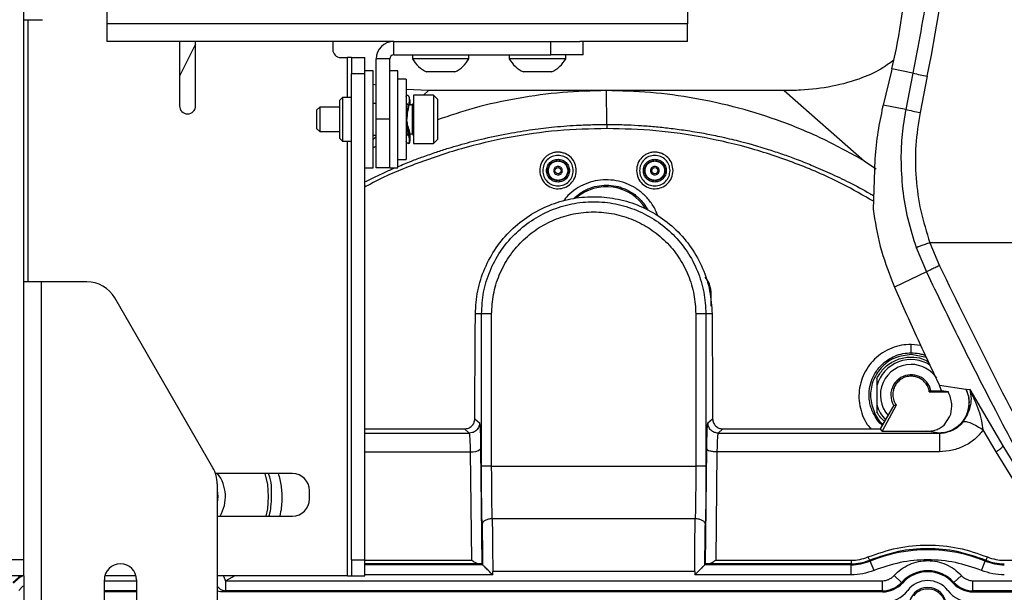
# Paper-space layout 'Sheet2' of a CAD drawing. Units: inches. Extents: x 6 to 198, y 3 to 130.
# Drawn here: x 49 to 57, y 76 to 80 of the extents above; entities that cross this region are included whole.
import ezdxf

# ---------------------------------------------------------------- set-up
doc = ezdxf.new("R2010")
doc.units = ezdxf.units.IN
doc.header["$MEASUREMENT"] = 0

psp = doc.layouts.new('Sheet2')

# ---------------------------------------------------------------- linework, layer by layer
at = {"color": 7, "linetype": 'Continuous', "lineweight": 25, "ltscale": 12}
for p, q in [((48.9803, 76.2673), (48.9803, 100.5638)), ((49.6257, 82.6519), (49.6257, 80.4236)), ((54.1257, 82.6519), (54.1257, 80.4236)), ((48.9803, 80.4563), (49.1258, 80.4563)), ((49.6257, 80.4236), (49.6257, 80.2878)), ((54.1257, 80.4236), (49.6257, 80.4236)), ((54.1257, 80.2878), (54.1257, 80.4236)), ((51.849, 80.2878), (49.6257, 80.2878)), ((50.1882, 80.2878), (50.1882, 79.7878)), ((50.3132, 80.2662), (50.1882, 80.0184)), ((50.3132, 79.7878), (50.3132, 80.2878)), ((51.3757, 80.2878), (51.3757, 80.2253)), ((51.849, 80.1832), (51.849, 80.2878)), ((51.849, 80.2878), (53.0678, 80.2878)), ((53.0678, 80.1832), (53.0678, 80.2878)), ((53.0678, 80.2878), (53.2902, 80.2878)), ((54.1257, 80.2878), (53.2902, 80.2878)), ((53.3178, 80.1832), (53.3178, 80.2878)), ((55.7102, 80.0744), (55.7464, 80.2315)), ((51.4382, 80.1628), (51.4898, 80.1628)), ((51.5211, 80.1628), (51.4898, 80.1628)), ((51.5211, 80.1628), (51.6257, 80.1628)), ((51.5211, 80.1628), (51.5211, 80.0378)), ((51.6257, 80.0378), (51.6257, 80.1628)), ((51.8178, 80.1519), (51.7132, 80.1519)), ((51.7132, 79.6832), (51.7132, 80.1519)), ((51.8178, 79.6832), (51.8178, 80.1519)), ((51.849, 80.1832), (53.0678, 80.1832)), ((51.9947, 80.1832), (51.9947, 80.1522)), ((52.4317, 80.1522), (51.9947, 80.1522)), ((52.4317, 80.1522), (52.4317, 80.1832)), ((52.7447, 80.1832), (52.7447, 80.1522)), ((53.1817, 80.1522), (52.7447, 80.1522)), ((53.3178, 80.1832), (53.0678, 80.1832)), ((53.1817, 80.1522), (53.1817, 80.1832)), ((55.7102, 80.0744), (55.7065, 80.0592)), ((55.874, 80.0418), (55.7102, 80.0744)), ((51.5211, 76.2673), (51.5211, 80.0378)), ((51.5211, 80.0378), (51.6257, 80.0378)), ((51.6882, 80.0582), (51.6257, 80.0582)), ((51.6257, 79.9434), (51.6257, 80.0378)), ((51.6882, 79.3082), (51.6882, 80.0582)), ((51.8803, 80.0582), (51.8178, 80.0582)), ((51.8803, 79.3082), (51.8803, 80.0582)), ((51.9453, 79.9957), (51.8803, 79.9957)), ((51.9453, 79.9957), (51.9453, 79.6698)), ((52.3224, 80.0512), (52.1039, 80.0512)), ((53.0724, 80.0512), (52.8539, 80.0512)), ((55.7065, 80.0592), (55.6427, 79.7937)), ((55.874, 80.0418), (55.8179, 79.7601)), ((55.9846, 80.0174), (55.9286, 79.7364)), ((51.6257, 79.4229), (51.6257, 79.9434)), ((51.7132, 79.947), (51.6882, 79.9542)), ((51.4513, 79.8532), (51.4311, 79.8329)), ((51.5211, 79.8532), (51.4513, 79.8532)), ((51.4513, 79.8532), (51.4513, 79.5253)), ((52.1195, 79.9059), (51.9453, 79.9137)), ((51.9454, 79.8465), (51.9455, 79.7949)), ((52.1577, 79.8707), (52.0007, 79.8707)), ((52.0007, 79.8707), (52.0007, 79.4957)), ((53.4975, 79.9059), (52.1195, 79.9059)), ((52.1887, 79.8397), (52.1577, 79.8707)), ((52.1577, 79.8707), (52.1577, 79.4957)), ((53.5012, 79.6435), (53.4975, 79.9059)), ((54.8755, 79.9059), (53.4975, 79.9059)), ((54.8755, 79.9059), (55.4988, 79.3594)), ((51.2755, 79.7782), (51.2507, 79.7534)), ((51.4311, 79.7782), (51.2755, 79.7782)), ((51.2755, 79.7782), (51.2755, 79.5882)), ((51.4311, 79.5441), (51.4311, 79.8329)), ((51.7132, 79.8072), (51.6882, 79.8072)), ((51.9627, 79.7967), (51.9453, 79.7967)), ((51.956, 79.8042), (51.9463, 79.7981)), ((51.959, 79.8031), (51.9604, 79.7967)), ((51.9751, 79.7895), (51.9751, 79.8375)), ((51.9917, 79.7967), (51.9751, 79.7967)), ((52.1887, 79.8397), (52.1887, 79.5267)), ((55.6427, 79.7937), (55.6387, 79.777)), ((55.8179, 79.7601), (55.6427, 79.7937)), ((51.2507, 79.7534), (51.2507, 79.613)), ((51.2507, 79.613), (51.2755, 79.5882)), ((51.8178, 79.6832), (51.7132, 79.6832)), ((51.7132, 79.3082), (51.7132, 79.6832)), ((51.8178, 79.3082), (51.8178, 79.6832)), ((51.9453, 79.6698), (51.9453, 79.3707)), ((51.2755, 79.5882), (51.4311, 79.5882)), ((51.4311, 79.5334), (51.4311, 79.5441)), ((51.6882, 79.5592), (51.7132, 79.5592)), ((51.9453, 79.5697), (51.9602, 79.5697)), ((51.9454, 79.5697), (51.9454, 79.5288)), ((51.9724, 79.5697), (51.9917, 79.5697)), ((51.9751, 79.5198), (51.975, 79.5714)), ((51.4311, 79.5334), (51.4513, 79.5132)), ((51.4513, 79.5253), (51.4513, 79.5132)), ((51.4513, 79.5132), (51.5211, 79.5132)), ((51.7132, 79.4746), (51.6882, 79.4613)), ((52.0007, 79.4957), (52.1577, 79.4957)), ((52.1577, 79.4957), (52.1887, 79.5267)), ((51.6257, 76.2673), (51.6257, 79.4229)), ((51.6257, 79.3082), (51.6882, 79.3082)), ((51.8178, 79.3082), (51.7132, 79.3082)), ((51.8178, 79.3082), (51.8803, 79.3082)), ((51.8803, 79.3707), (51.9453, 79.3707)), ((55.4988, 79.3594), (55.589, 79.2989)), ((55.5794, 79.3775), (55.5755, 79.2927)), ((55.5755, 79.2927), (55.5652, 78.9875)), ((57.0878, 78.7253), (56.005, 78.7259)), ((56.005, 78.7259), (56.0792, 78.5478)), ((55.8992, 78.6883), (55.9777, 78.5001)), ((55.9777, 78.5001), (55.7304, 78.3818)), ((49.1161, 78.4227), (48.9803, 78.4227)), ((49.1161, 78.4227), (49.1161, 73.4227)), ((49.4699, 78.4227), (49.1161, 78.4227)), ((55.714, 78.4204), (55.7304, 78.3818)), ((50.4468, 76.9807), (49.6864, 78.2977)), ((52.5292, 78.1737), (52.4817, 78.1737)), ((52.5292, 76.9926), (52.5292, 78.1737)), ((52.6078, 76.9926), (52.6078, 78.1737)), ((54.1903, 78.1737), (54.1903, 76.9926)), ((54.269, 78.1737), (54.269, 76.9926)), ((54.3164, 78.1737), (54.269, 78.1737)), ((55.8597, 77.8719), (55.8597, 77.9369)), ((55.9784, 77.8344), (55.8597, 77.858)), ((55.594, 77.6725), (55.594, 77.6167)), ((55.594, 77.6167), (55.594, 77.4707)), ((56.0079, 77.5776), (56.0006, 77.5687)), ((56.0006, 77.5687), (56.1488, 77.5687)), ((56.0079, 77.5776), (56.0941, 77.5776)), ((56.0786, 77.6207), (56.2843, 77.5912)), ((56.0941, 77.5776), (56.0786, 77.6207)), ((56.1488, 77.5687), (56.0941, 77.5776)), ((56.2843, 77.5912), (56.2858, 77.591)), ((56.2858, 77.591), (56.3145, 77.5868)), ((56.3145, 77.5868), (56.5696, 77.1497)), ((55.594, 77.4707), (55.594, 77.415)), ((55.6223, 77.2816), (55.7291, 77.465)), ((55.7442, 77.4654), (55.6353, 77.2631)), ((55.7291, 77.465), (55.7442, 77.4654)), ((52.4772, 77.36), (52.5133, 77.3276)), ((54.2849, 77.3276), (54.3209, 77.36)), ((56.1145, 77.3114), (56.1567, 77.3742)), ((56.1567, 77.3742), (56.1674, 77.3967)), ((51.6257, 77.282), (52.3982, 77.2817)), ((51.6257, 77.2489), (52.4346, 77.2489)), ((52.4346, 77.2489), (52.3982, 77.2816)), ((54.3999, 77.2816), (54.3636, 77.2489)), ((54.3636, 77.2489), (56.0772, 77.2489)), ((54.3999, 77.2816), (55.6223, 77.2816)), ((55.6353, 77.2631), (55.6223, 77.2816)), ((55.6353, 77.2631), (55.9805, 77.2631)), ((56.0772, 77.2489), (55.9805, 77.2631)), ((56.0789, 77.2487), (56.0772, 77.2489)), ((56.5184, 77.1049), (56.419, 77.2735)), ((52.5216, 77.1857), (52.5226, 77.128)), ((54.2756, 77.128), (54.2766, 77.1862)), ((52.4529, 76.2626), (52.4439, 77.105)), ((52.5226, 77.128), (52.5321, 76.2329)), ((54.266, 76.2329), (54.2756, 77.128)), ((54.3543, 77.105), (54.3453, 76.2626)), ((56.0787, 77.105), (54.3543, 77.105)), ((57.0339, 76.2626), (56.5184, 77.1049)), ((56.5696, 77.1497), (57.0946, 76.2926)), ((52.6078, 76.9926), (54.1903, 76.9926)), ((51.0632, 76.9358), (50.4671, 76.9358)), ((50.4803, 76.8557), (50.4803, 74.9897)), ((51.1957, 76.7383), (51.1957, 76.8033)), ((50.4803, 76.6058), (51.0632, 76.6058)), ((54.1859, 76.5842), (52.6122, 76.5842)), ((48.9803, 76.2673), (48.8757, 76.2673)), ((48.9803, 76.1423), (48.9803, 76.2673)), ((51.5211, 76.2673), (51.6257, 76.2673)), ((51.5211, 76.2673), (51.5211, 76.1423)), ((51.6257, 76.1423), (51.6257, 76.2673)), ((54.3453, 76.2626), (55.3949, 76.2626)), ((55.5396, 76.2633), (55.5423, 76.2567)), ((55.5719, 76.1838), (55.5423, 76.2567)), ((56.405, 76.1838), (56.4346, 76.2567)), ((56.4346, 76.2567), (56.4373, 76.2633)), ((56.582, 76.2626), (57.0339, 76.2626)), ((52.5371, 76.2279), (51.6257, 76.2279)), ((52.5371, 76.2279), (52.5321, 76.2329)), ((54.266, 76.2329), (54.2611, 76.2279)), ((55.3949, 76.2279), (54.2611, 76.2279)), ((55.3949, 76.2347), (54.2859, 76.2347)), ((55.3949, 76.2279), (55.3949, 76.2347)), ((55.3949, 76.1492), (55.3949, 76.2279)), ((48.9803, 76.1423), (48.8757, 76.1423)), ((48.9803, 76.1423), (48.9803, 75.7022)), ((49.6053, 75.7665), (49.6053, 76.1102)), ((49.8511, 76.1423), (49.6094, 76.1423)), ((49.8553, 76.1102), (49.8553, 75.7665)), ((51.4898, 76.1423), (50.4803, 76.1423)), ((50.5461, 76.1044), (55.6381, 76.1044)), ((51.4898, 76.1423), (51.5211, 76.1423)), ((51.5211, 76.1423), (51.6257, 76.1423)), ((52.6158, 76.1492), (52.6158, 76.1758)), ((54.1823, 76.1758), (52.6158, 76.1758)), ((54.1823, 76.1758), (54.1823, 76.1492)), ((55.3949, 76.1492), (54.1823, 76.1492)), ((55.6381, 76.0257), (55.6381, 76.1044)), ((55.786, 76.0914), (55.7277, 76.1442)), ((56.1909, 76.0914), (56.2492, 76.1442)), ((56.3388, 76.0257), (56.3388, 76.1044)), ((56.3388, 76.1044), (57.3188, 76.1044)), ((50.5461, 76.0257), (50.507, 76.0178)), ((55.6381, 76.0257), (50.5461, 76.0257)), ((55.6381, 76.0178), (55.6381, 76.0257)), ((55.786, 76.0914), (55.7919, 76.0861)), ((56.185, 76.0861), (56.1909, 76.0914)), ((56.3388, 76.0257), (56.3388, 76.0178)), ((62.6625, 76.0257), (56.3388, 76.0257)), ((49.8553, 76.0178), (49.6053, 76.0178)), ((50.507, 76.0178), (50.4803, 76.0224)), ((55.6381, 76.0178), (50.507, 76.0178)), ((56.3388, 76.0178), (62.6625, 76.0178))]:
    psp.add_line(p, q, dxfattribs=at)
at = {"color": 8, "linetype": 'Continuous', "lineweight": 25, "ltscale": 12}
for p, q in [((49.0115, 80.4563), (49.0115, 78.4227)), ((51.4898, 79.8532), (51.4898, 80.1628)), ((52.0793, 79.8707), (52.1195, 79.9059)), ((51.9917, 79.7967), (51.9917, 79.5697)), ((51.6882, 79.5277), (51.7132, 79.5496)), ((51.4898, 76.1423), (51.4898, 79.5132)), ((54.3002, 78.3256), (54.3107, 78.3253)), ((54.3101, 78.2333), (54.3107, 78.3253)), ((55.9338, 77.9296), (55.8597, 77.9369)), ((51.6257, 77.105), (52.4439, 77.105)), ((51.6257, 76.2626), (52.4529, 76.2626)), ((52.5122, 76.2347), (51.6257, 76.2347)), ((49.6053, 76.1044), (49.8553, 76.1044)), ((50.6163, 76.1423), (50.5461, 76.1044)), ((52.6158, 76.1492), (51.6257, 76.1492)), ((49.8553, 76.0257), (49.6053, 76.0257))]:
    psp.add_line(p, q, dxfattribs=at)
at = {"color": 7, "linetype": 'Continuous', "lineweight": 25, "ltscale": 12, "flags": 128}
for points in [[(53.5012, 79.6435), (53.5011, 79.6402), (53.5011, 79.6366), (53.5011, 79.6329), (53.5011, 79.629), (53.5011, 79.625), (53.5011, 79.6207), (53.5011, 79.6164), (53.5011, 79.612)], [(50.8786, 76.7563), (50.8716, 76.8502), (50.8525, 76.9358)], [(50.4803, 76.803), (50.4849, 76.7585), (50.4803, 76.7097)], [(50.8603, 76.6058), (50.8716, 76.6624), (50.8786, 76.7563)], [(48.9742, 76.1423), (48.9433, 76.123), (48.9022, 76.0861)], [(48.9433, 76.0291), (48.9745, 76.0611), (48.9803, 76.0655)]]:
    psp.add_lwpolyline(points, dxfattribs=at)
at = {"color": 8, "linetype": 'Continuous', "lineweight": 25, "ltscale": 12, "flags": 128}
psp.add_lwpolyline([(48.9581, 76.1423), (48.9386, 76.1294), (48.8963, 76.0914)], dxfattribs=at)
at = {"color": 7, "linetype": 'Continuous', "lineweight": 25, "ltscale": 144}
for centre in [(53.1223, 79.2851), (53.8727, 79.2851)]:
    psp.add_circle(centre, 0.0236, dxfattribs=at)
for centre, radius, start, end in [((42.9603, 82.6619), 13.29, 348.52281, 11.47719), ((51.4382, 80.2253), 0.0625, 180, 270), ((51.849, 80.1519), 0.1359, 90, 180), ((51.849, 80.1519), 0.0312, 90, 180), ((52.2132, 80.2789), 0.2526, 210.11978, 244.37437), ((52.2132, 80.2789), 0.2526, 295.62563, 329.88022), ((52.9632, 80.2789), 0.2526, 210.11978, 244.37437), ((52.9632, 80.2789), 0.2526, 295.62563, 329.88022), ((56.3909, 82.1267), 2.148, 256.07552, 259.09456), ((50.2507, 79.7878), 0.0625, 180, 0), ((51.9917, 79.8057), 0.009, 270, 0), ((56.2937, 81.7134), 2.0104, 256.31177, 259.53735), ((51.9917, 79.5607), 0.009, 360, 90), ((49.4699, 78.1727), 0.25, 30, 90), ((55.8597, 77.5437), 0.2756, 56.74266, 164.64136), ((55.8597, 77.5437), 0.2382, 90, 221.82497), ((55.8597, 77.5437), 0.2382, 33.70154, 90), ((55.8597, 77.5437), 0.1575, 120, 180), ((55.8597, 77.5437), 0.1575, 12.65374, 120), ((55.8597, 77.5437), 0.1575, 180, 211.52745), ((55.8597, 77.5437), 0.2756, 195.35912, 224.18944), ((52.4602, 77.1953), 0.0918, 259.79019, 312.82348), ((50.2303, 76.8557), 0.25, 0, 30), ((50.2487, 76.7563), 0.2953, 329.33706, 37.41713), ((51.0632, 76.8033), 0.1325, 0, 90), ((51.0632, 76.7383), 0.1325, 270, 0), ((55.9884, 75.1603), 1.1838, 67.85761, 112.14239), ((55.3949, 76.6189), 0.391, 270, 292.14239), ((56.582, 76.6189), 0.391, 247.85761, 270), ((49.7303, 76.1102), 0.125, 0, 180), ((55.9884, 75.9083), 0.2729, 42.13141, 137.86859), ((55.9884, 75.9083), 0.265, 42.13141, 137.86859), ((55.9884, 75.9083), 0.1969, 37.8529, 142.1471), ((55.6381, 76.2252), 0.1995, 270, 317.86859), ((55.6381, 76.2252), 0.2074, 270, 317.86859), ((55.6465, 76.1741), 0.2362, 270, 322.1471), ((55.9884, 75.9083), 0.1437, 0, 180), ((56.3304, 76.1741), 0.2362, 217.8529, 270), ((56.3388, 76.2252), 0.2074, 222.13141, 270), ((56.3388, 76.2252), 0.1995, 222.13141, 270)]:
    psp.add_arc(centre, radius, start, end, dxfattribs=at)
at = {"color": 8, "linetype": 'Continuous', "lineweight": 25, "ltscale": 144}
psp.add_arc((53.4975, 78.8036), 0.357, 32.02002, 130.76981, dxfattribs=at)
at = {"color": 7, "linetype": 'Continuous', "lineweight": 25, "ltscale": 12}
for points, knots in [([(55.874, 85.2819), (55.9146, 85.0661), (55.9958, 84.6344), (56.0763, 83.9797), (56.1263, 83.3218), (56.1427, 82.6619), (56.1263, 82.0019), (56.0763, 81.344), (55.9958, 80.6894), (55.9146, 80.2576), (55.874, 80.0418)], [0, 0, 0, 0, 0.124879, 0.24984, 0.374881, 0.499999, 0.625117, 0.750158, 0.87512, 1, 1, 1, 1]), ([(55.7259, 80.1425), (55.6989, 80.1224), (55.6241, 80.0665), (55.4635, 79.9937), (55.248, 79.9329), (55.0425, 79.9086), (54.9181, 79.9066), (54.8755, 79.9059)], [0, 0, 0, 0, 0.112071, 0.311517, 0.584285, 0.857666, 1, 1, 1, 1]), ([(51.9474, 79.8437), (51.9468, 79.8496), (51.9444, 79.8698), (51.9578, 79.8741), (51.9709, 79.8592), (51.9676, 79.813), (51.9511, 79.7496), (51.9472, 79.6998), (51.9453, 79.6751)], [0, 0, 0, 0, 0.078101, 0.263222, 0.448344, 0.630385, 0.816582, 1, 1, 1, 1]), ([(53.4975, 79.9059), (53.3835, 79.9031), (53.154, 79.8974), (52.8112, 79.8499), (52.4868, 79.7806), (52.2829, 79.7116), (52.1887, 79.6797)], [0, 0, 0, 0, 0.255222, 0.513549, 0.775095, 1, 1, 1, 1]), ([(55.4988, 79.3594), (55.3953, 79.4169), (55.1892, 79.5315), (54.8614, 79.6673), (54.5258, 79.7749), (54.1843, 79.8503), (53.841, 79.8973), (53.6115, 79.9031), (53.4975, 79.9059)], [0, 0, 0, 0, 0.170945, 0.340722, 0.508934, 0.674745, 0.838385, 1, 1, 1, 1]), ([(51.9513, 79.6751), (51.9531, 79.6996), (51.9567, 79.7489), (51.9726, 79.806), (51.9729, 79.8273), (51.973, 79.8348)], [0, 0, 0, 0, 0.388823, 0.78354, 1, 1, 1, 1]), ([(55.6387, 79.777), (55.6253, 79.7138), (55.5968, 79.5806), (55.5854, 79.4475), (55.5794, 79.3775)], [0, 0, 0, 0, 0.474475, 1, 1, 1, 1]), ([(55.8179, 79.7601), (55.8069, 79.6957), (55.7854, 79.569), (55.782, 79.4406), (55.7803, 79.3775)], [0, 0, 0, 0, 0.508677, 1, 1, 1, 1]), ([(55.9286, 79.7364), (55.9154, 79.6519), (55.889, 79.4829), (55.8935, 79.2257), (55.9277, 78.9707), (55.9792, 78.8075), (56.005, 78.7259)], [0, 0, 0, 0, 0.24999, 0.499972, 0.749976, 1, 1, 1, 1]), ([(51.9453, 79.6751), (51.9472, 79.6507), (51.9511, 79.6014), (51.9676, 79.5417), (51.9709, 79.5008), (51.9578, 79.4921), (51.9444, 79.5019), (51.9468, 79.5246), (51.9475, 79.5315)], [0, 0, 0, 0, 0.183082, 0.36894, 0.550648, 0.735431, 0.920215, 1, 1, 1, 1]), ([(51.9737, 79.573), (51.9736, 79.579), (51.9735, 79.5928), (51.9569, 79.63), (51.9531, 79.6621), (51.9513, 79.6779)], [0, 0, 0, 0, 0.281918, 0.645814, 1, 1, 1, 1]), ([(51.9644, 79.4967), (51.9685, 79.4981), (51.9771, 79.501), (51.9736, 79.542), (51.9571, 79.6013), (51.9532, 79.6506), (51.9513, 79.6751)], [0, 0, 0, 0, 0.231485, 0.485087, 0.74448, 1, 1, 1, 1]), ([(51.9488, 79.5697), (51.9516, 79.5649), (51.955, 79.5593), (51.9583, 79.5619), (51.9588, 79.5623)], [0, 0, 0, 0, 0.843265, 1, 1, 1, 1]), ([(53.2641, 79.2851), (53.2621, 79.3038), (53.2583, 79.3409), (53.2261, 79.3884), (53.187, 79.4153), (53.1516, 79.4263), (53.1241, 79.4294), (53.0964, 79.427), (53.0695, 79.4193), (53.0443, 79.4062), (53.0147, 79.3823), (52.9865, 79.3418), (52.9825, 79.3041), (52.9805, 79.2851)], [0, 0, 0, 0, 0.127774, 0.253185, 0.375644, 0.436337, 0.495687, 0.555746, 0.617042, 0.67809, 0.74267, 0.870277, 1, 1, 1, 1]), ([(54.0145, 79.2851), (54.0125, 79.3038), (54.0087, 79.3409), (53.9765, 79.3884), (53.9374, 79.4153), (53.902, 79.4263), (53.8745, 79.4294), (53.8468, 79.427), (53.8199, 79.4193), (53.7947, 79.4062), (53.7651, 79.3823), (53.7369, 79.3418), (53.7329, 79.3041), (53.7309, 79.2851)], [0, 0, 0, 0, 0.127774, 0.253185, 0.375644, 0.436337, 0.495687, 0.555746, 0.617042, 0.67809, 0.74267, 0.870277, 1, 1, 1, 1]), ([(55.7803, 79.3775), (55.7829, 79.2985), (55.788, 79.1414), (55.8283, 78.9097), (55.8757, 78.7618), (55.8992, 78.6883)], [0, 0, 0, 0, 0.3373488, 0.670688, 1, 1, 1, 1]), ([(52.9805, 79.2851), (52.9831, 79.2657), (52.988, 79.2281), (53.0224, 79.1811), (53.0695, 79.1512), (53.1237, 79.1415), (53.1774, 79.1522), (53.2234, 79.1824), (53.2569, 79.229), (53.2616, 79.266), (53.2641, 79.2851)], [0, 0, 0, 0, 0.1349851, 0.2615839, 0.3857611, 0.5032822, 0.6195294, 0.7424178, 0.86722, 1, 1, 1, 1]), ([(53.7309, 79.2851), (53.7335, 79.2657), (53.7384, 79.2281), (53.7728, 79.1811), (53.8199, 79.1512), (53.8741, 79.1415), (53.9278, 79.1522), (53.9738, 79.1824), (54.0073, 79.229), (54.012, 79.266), (54.0145, 79.2851)], [0, 0, 0, 0, 0.134985, 0.261584, 0.385761, 0.503282, 0.619529, 0.742418, 0.86722, 1, 1, 1, 1]), ([(52.4817, 78.1737), (52.4855, 78.2337), (52.4932, 78.3545), (52.5501, 78.5284), (52.6372, 78.6885), (52.7544, 78.8269), (52.8941, 78.9388), (53.0512, 79.0208), (53.2195, 79.071), (53.3936, 79.0888), (53.5688, 79.073), (53.7396, 79.0239), (53.8996, 78.9419), (54.0415, 78.8292), (54.1601, 78.69), (54.2478, 78.529), (54.3049, 78.3547), (54.3126, 78.2337), (54.3164, 78.1737)], [0, 0, 0, 0, 0.063235, 0.127306, 0.19163, 0.254935, 0.317078, 0.37817, 0.438454, 0.498039, 0.557933, 0.619031, 0.681122, 0.74403, 0.807828, 0.872507, 0.936789, 1, 1, 1, 1]), ([(52.6078, 78.1737), (52.6107, 78.2242), (52.6164, 78.327), (52.663, 78.477), (52.7372, 78.6169), (52.8376, 78.7384), (52.9575, 78.8361), (53.093, 78.9087), (53.2416, 78.9544), (53.3991, 78.9702), (53.5565, 78.9544), (53.7051, 78.9087), (53.8407, 78.8361), (53.9605, 78.7384), (54.061, 78.6169), (54.1352, 78.477), (54.1818, 78.327), (54.1875, 78.2242), (54.1903, 78.1737)], [0, 0, 0, 0, 0.061038, 0.124088, 0.18798, 0.251448, 0.313275, 0.373749, 0.43625, 0.5, 0.56375, 0.626251, 0.686725, 0.748552, 0.81202, 0.875912, 0.938962, 1, 1, 1, 1]), ([(55.5652, 78.9875), (55.5804, 78.8902), (55.6106, 78.6974), (55.6798, 78.5122), (55.714, 78.4204)], [0, 0, 0, 0, 0.5043107, 1, 1, 1, 1]), ([(56.005, 78.7259), (55.9928, 78.7215), (55.9676, 78.7126), (55.9343, 78.7007), (55.9161, 78.6947), (55.9074, 78.6914), (55.9027, 78.6896), (55.9005, 78.6888), (55.8992, 78.6883)], [0, 0, 0, 0, 0.242386, 0.499527, 0.756668, 0.800152, 0.880971, 1, 1, 1, 1]), ([(56.0792, 78.5478), (56.0675, 78.5422), (56.0434, 78.5308), (56.0116, 78.5158), (55.9874, 78.5044), (55.9809, 78.5015), (55.9777, 78.5001)], [0, 0, 0, 0, 0.242441, 0.499755, 0.757203, 1, 1, 1, 1]), ([(56.0792, 78.5478), (56.2147, 78.2697), (56.4857, 77.7135), (56.9189, 76.8921), (57.225, 76.354), (57.3781, 76.0849)], [0, 0, 0, 0, 0.333187, 0.666442, 1, 1, 1, 1]), ([(55.9777, 78.5001), (56.0632, 78.323), (56.2372, 77.9628), (56.5162, 77.4163), (56.8138, 76.8545), (57.0253, 76.4774), (57.1323, 76.2867)], [0, 0, 0, 0, 0.236183, 0.480639, 0.737206, 1, 1, 1, 1]), ([(55.7304, 78.3818), (55.7862, 78.2552), (55.8982, 78.0011), (56.0183, 77.7479), (56.0786, 77.6207)], [0, 0, 0, 0, 0.497768, 1, 1, 1, 1]), ([(52.4772, 77.36), (52.4778, 77.4961), (52.4791, 77.7686), (52.4808, 78.0386), (52.4817, 78.1737)], [0, 0, 0, 0, 0.499466, 1, 1, 1, 1]), ([(54.3164, 78.1737), (54.3173, 78.0386), (54.3191, 77.7686), (54.3203, 77.4961), (54.3209, 77.36)], [0, 0, 0, 0, 0.500532, 1, 1, 1, 1]), ([(55.8597, 77.858), (55.8186, 77.8533), (55.7363, 77.8439), (55.6317, 77.7711), (55.5619, 77.6675), (55.5367, 77.543), (55.5638, 77.423), (55.6051, 77.3426), (55.6413, 77.3189), (55.6433, 77.3176)], [0, 0, 0, 0, 0.1650978, 0.3301955, 0.4952933, 0.660391, 0.8254888, 0.9905866, 1, 1, 1, 1]), ([(55.594, 77.6725), (55.609, 77.6977), (55.6411, 77.7515), (55.7196, 77.8097), (55.7976, 77.8357), (55.8741, 77.8408), (55.9372, 77.8344), (55.9781, 77.8111), (55.9935, 77.8023)], [0, 0, 0, 0, 0.186178, 0.397258, 0.608338, 0.701155, 0.887332, 1, 1, 1, 1]), ([(55.7864, 77.6706), (55.7757, 77.663), (55.7544, 77.6477), (55.7336, 77.6172), (55.7192, 77.5825), (55.7181, 77.5571), (55.7175, 77.5437)], [0, 0, 0, 0, 0.230402, 0.458879, 0.716523, 1, 1, 1, 1]), ([(56.0006, 77.5687), (55.9978, 77.5823), (55.993, 77.6061), (55.9733, 77.6361), (55.9513, 77.6586), (55.9261, 77.6757), (55.8974, 77.6873), (55.8643, 77.6922), (55.8344, 77.6895), (55.8074, 77.6821), (55.794, 77.6748), (55.7864, 77.6706)], [0, 0, 0, 0, 0.17722, 0.312143, 0.427789, 0.533141, 0.634611, 0.731682, 0.843596, 0.911318, 1, 1, 1, 1]), ([(56.2843, 77.5912), (56.2917, 77.5727), (56.3065, 77.5357), (56.3105, 77.4759), (56.3007, 77.4165), (56.2759, 77.36), (56.2379, 77.3124), (56.1899, 77.2768), (56.1361, 77.2535), (56.0967, 77.2504), (56.0772, 77.2488)], [0, 0, 0, 0, 0.124386, 0.249721, 0.369553, 0.498881, 0.632388, 0.74851, 0.875403, 1, 1, 1, 1]), ([(56.0789, 77.2487), (56.0956, 77.2499), (56.1319, 77.2526), (56.1862, 77.2736), (56.237, 77.3099), (56.2641, 77.3435), (56.2759, 77.3631), (56.2788, 77.368), (56.2887, 77.3861), (56.3051, 77.4271), (56.3122, 77.4834), (56.3056, 77.5424), (56.2927, 77.5741), (56.2858, 77.591)], [0, 0, 0, 0, 0.107026, 0.232565, 0.366072, 0.49958, 0.500773, 0.509961, 0.535289, 0.630652, 0.785322, 0.885231, 1, 1, 1, 1]), ([(56.1674, 77.3967), (56.172, 77.4236), (56.1819, 77.4817), (56.1604, 77.5383), (56.1488, 77.5687)], [0, 0, 0, 0, 0.462692, 1, 1, 1, 1]), ([(56.3145, 77.5868), (56.3192, 77.564), (56.3277, 77.523), (56.3184, 77.4553), (56.2995, 77.4017), (56.2792, 77.363), (56.2685, 77.3469), (56.2633, 77.3391)], [0, 0, 0, 0, 0.318356, 0.572671, 0.801862, 0.9031, 1, 1, 1, 1]), ([(56.419, 77.2735), (56.4158, 77.2973), (56.409, 77.348), (56.377, 77.455), (56.3398, 77.5335), (56.3145, 77.5868)], [0, 0, 0, 0, 0.221067, 0.470697, 1, 1, 1, 1]), ([(55.7175, 77.5437), (55.7188, 77.5299), (55.7215, 77.5026), (55.7368, 77.4776), (55.7442, 77.4654)], [0, 0, 0, 0, 0.510192, 1, 1, 1, 1]), ([(55.6546, 77.3371), (55.6407, 77.3497), (55.6158, 77.3722), (55.6006, 77.402), (55.594, 77.415)], [0, 0, 0, 0, 0.56182, 1, 1, 1, 1]), ([(52.3982, 77.2817), (52.4085, 77.2828), (52.4293, 77.2851), (52.4553, 77.3033), (52.4736, 77.3292), (52.476, 77.3498), (52.4772, 77.36)], [0, 0, 0, 0, 0.2497928, 0.5002787, 0.7503011, 1, 1, 1, 1]), ([(52.5133, 77.3276), (52.5128, 77.3212), (52.512, 77.3088), (52.5053, 77.2917), (52.496, 77.2774), (52.4813, 77.263), (52.4605, 77.2512), (52.4428, 77.2496), (52.4346, 77.2489)], [0, 0, 0, 0, 0.154974, 0.301452, 0.439429, 0.568897, 0.801313, 1, 1, 1, 1]), ([(54.3636, 77.2489), (54.3532, 77.2501), (54.3326, 77.2524), (54.3106, 77.2679), (54.2974, 77.2841), (54.2924, 77.2937), (54.2903, 77.299), (54.2898, 77.3003), (54.2881, 77.305), (54.2856, 77.3143), (54.2852, 77.3228), (54.2849, 77.3276)], [0, 0, 0, 0, 0.250819, 0.498727, 0.629003, 0.759283, 0.760279, 0.768666, 0.792438, 0.883079, 1, 1, 1, 1]), ([(54.3209, 77.36), (54.3221, 77.3497), (54.3246, 77.3291), (54.3429, 77.3032), (54.369, 77.2851), (54.3896, 77.2828), (54.3999, 77.2816)], [0, 0, 0, 0, 0.250375, 0.501757, 0.750398, 1, 1, 1, 1]), ([(56.2633, 77.3391), (56.2523, 77.3255), (56.2309, 77.2991), (56.1856, 77.2704), (56.1341, 77.2518), (56.0975, 77.2498), (56.0789, 77.2487)], [0, 0, 0, 0, 0.253313, 0.492263, 0.740595, 1, 1, 1, 1]), ([(56.2633, 77.3391), (56.2704, 77.3396), (56.285, 77.3406), (56.3231, 77.3276), (56.3691, 77.3052), (56.4027, 77.2839), (56.419, 77.2735)], [0, 0, 0, 0, 0.244222, 0.500001, 0.755779, 1, 1, 1, 1]), ([(52.4439, 77.105), (52.4435, 77.1241), (52.4427, 77.1641), (52.4406, 77.2078), (52.4378, 77.2411), (52.4358, 77.246), (52.4346, 77.2489)], [0, 0, 0, 0, 0.239734, 0.499786, 0.707276, 1, 1, 1, 1]), ([(54.3636, 77.2489), (54.3624, 77.2461), (54.3604, 77.2414), (54.3576, 77.2084), (54.3554, 77.1641), (54.3546, 77.1242), (54.3543, 77.105)], [0, 0, 0, 0, 0.283866, 0.500305, 0.759895, 1, 1, 1, 1]), ([(55.9805, 77.2631), (55.9931, 77.2637), (56.0181, 77.2649), (56.0538, 77.2744), (56.0871, 77.2896), (56.1051, 77.3039), (56.1145, 77.3114)], [0, 0, 0, 0, 0.244119, 0.482267, 0.729425, 1, 1, 1, 1]), ([(56.419, 77.2735), (56.3981, 77.2486), (56.3564, 77.1991), (56.2729, 77.1463), (56.1792, 77.1116), (56.1125, 77.1072), (56.0787, 77.105)], [0, 0, 0, 0, 0.250882, 0.498461, 0.745769, 1, 1, 1, 1]), ([(56.0789, 77.2487), (56.0789, 77.2466), (56.0789, 77.2422), (56.0788, 77.2141), (56.0788, 77.1687), (56.0788, 77.1267), (56.0787, 77.105)], [0, 0, 0, 0, 0.2218043, 0.4624282, 0.7218387, 1, 1, 1, 1]), ([(56.5184, 77.1049), (56.5245, 77.1085), (56.5374, 77.116), (56.5517, 77.1267), (56.5606, 77.135), (56.5674, 77.1427), (56.5688, 77.1469), (56.5696, 77.1497)], [0, 0, 0, 0, 0.233534, 0.48814, 0.620967, 0.749687, 1, 1, 1, 1]), ([(52.5335, 76.5434), (52.5329, 76.5778), (52.5315, 76.6467), (52.5302, 76.7587), (52.5293, 76.8745), (52.5292, 76.9532), (52.5292, 76.9926)], [0, 0, 0, 0, 0.249872, 0.500001, 0.750127, 1, 1, 1, 1]), ([(52.6078, 76.9926), (52.5982, 76.9926), (52.578, 76.9926), (52.5518, 76.9926), (52.5334, 76.9926), (52.5305, 76.9926), (52.5292, 76.9926)], [0, 0, 0, 0, 0.240362, 0.499734, 0.759254, 1, 1, 1, 1]), ([(52.6122, 76.5842), (52.6116, 76.6161), (52.6102, 76.6796), (52.6089, 76.7822), (52.608, 76.8868), (52.6079, 76.9575), (52.6078, 76.9926)], [0, 0, 0, 0, 0.2548, 0.506396, 0.754794, 1, 1, 1, 1]), ([(54.1903, 76.9926), (54.1903, 76.9575), (54.1901, 76.8868), (54.1893, 76.7822), (54.1879, 76.6796), (54.1866, 76.6161), (54.1859, 76.5842)], [0, 0, 0, 0, 0.245203, 0.4936, 0.745197, 1, 1, 1, 1]), ([(54.269, 76.9926), (54.2676, 76.9926), (54.2647, 76.9926), (54.2463, 76.9926), (54.2201, 76.9926), (54.2, 76.9926), (54.1903, 76.9926)], [0, 0, 0, 0, 0.240746, 0.500266, 0.759638, 1, 1, 1, 1]), ([(54.269, 76.9926), (54.2689, 76.9532), (54.2688, 76.8745), (54.268, 76.7587), (54.2666, 76.6467), (54.2653, 76.5778), (54.2646, 76.5434)], [0, 0, 0, 0, 0.249849, 0.499999, 0.750102, 1, 1, 1, 1]), ([(52.6122, 76.5842), (52.6128, 76.5523), (52.6139, 76.4888), (52.615, 76.3863), (52.6157, 76.2816), (52.6158, 76.2109), (52.6158, 76.1758)], [0, 0, 0, 0, 0.25468, 0.506237, 0.754676, 1, 1, 1, 1]), ([(54.1823, 76.1758), (54.1824, 76.2109), (54.1825, 76.2816), (54.1832, 76.3862), (54.1843, 76.4888), (54.1854, 76.5523), (54.1859, 76.5842)], [0, 0, 0, 0, 0.245311, 0.493745, 0.745307, 1, 1, 1, 1]), ([(52.5335, 76.5434), (52.5345, 76.4929), (52.5363, 76.3935), (52.5368, 76.2825), (52.5371, 76.228)], [0, 0, 0, 0, 0.508252, 1, 1, 1, 1]), ([(54.2611, 76.228), (54.2613, 76.2826), (54.2619, 76.3936), (54.2637, 76.493), (54.2646, 76.5434)], [0, 0, 0, 0, 0.492589, 1, 1, 1, 1]), ([(55.5248, 76.2882), (55.5996, 76.3143), (55.7493, 76.3664), (55.9884, 76.3867), (56.2276, 76.3664), (56.3773, 76.3143), (56.4521, 76.2882)], [0, 0, 0, 0, 0.250002, 0.500001, 0.75, 1, 1, 1, 1]), ([(56.4373, 76.2633), (56.3642, 76.2887), (56.2194, 76.339), (55.9884, 76.3586), (55.7575, 76.3391), (55.6126, 76.2887), (55.5396, 76.2633)], [0, 0, 0, 0, 0.252084, 0.499995, 0.747911, 1, 1, 1, 1]), ([(52.4529, 76.2626), (52.4644, 76.2552), (52.4811, 76.2446), (52.5008, 76.2364), (52.5086, 76.2352), (52.5122, 76.2347)], [0, 0, 0, 0, 0.545953, 0.792284, 1, 1, 1, 1]), ([(54.2859, 76.2347), (54.2895, 76.2352), (54.2973, 76.2364), (54.317, 76.2446), (54.3337, 76.2552), (54.3453, 76.2626)], [0, 0, 0, 0, 0.207117, 0.452588, 1, 1, 1, 1]), ([(55.3949, 76.2347), (55.4196, 76.2359), (55.4693, 76.2384), (55.5161, 76.255), (55.5396, 76.2633)], [0, 0, 0, 0, 0.496815, 1, 1, 1, 1]), ([(55.5248, 76.2882), (55.5264, 76.2847), (55.5297, 76.2777), (55.5341, 76.2696), (55.5377, 76.2642), (55.539, 76.2636), (55.5396, 76.2633)], [0, 0, 0, 0, 0.25, 0.5, 0.75, 1, 1, 1, 1]), ([(56.405, 76.1838), (56.3382, 76.2068), (56.2033, 76.2532), (55.9884, 76.2714), (55.7736, 76.2532), (55.6387, 76.2068), (55.5719, 76.1838)], [0, 0, 0, 0, 0.247652, 0.5, 0.752348, 1, 1, 1, 1]), ([(55.7277, 76.1442), (55.745, 76.1612), (55.78, 76.1955), (55.8449, 76.232), (55.9152, 76.2549), (55.9884, 76.2624), (56.0616, 76.2549), (56.132, 76.232), (56.1969, 76.1955), (56.2319, 76.1612), (56.2492, 76.1442)], [0, 0, 0, 0, 0.1236267, 0.25, 0.3763733, 0.5, 0.6236267, 0.75, 0.8763733, 1, 1, 1, 1]), ([(56.4521, 76.2882), (56.4505, 76.2847), (56.4472, 76.2777), (56.4428, 76.2696), (56.4392, 76.2642), (56.4379, 76.2636), (56.4373, 76.2633)], [0, 0, 0, 0, 0.25, 0.5, 0.75, 1, 1, 1, 1]), ([(56.4373, 76.2633), (56.4608, 76.255), (56.5076, 76.2384), (56.5573, 76.2359), (56.582, 76.2347)], [0, 0, 0, 0, 0.503216, 1, 1, 1, 1]), ([(56.4521, 76.2882), (56.4731, 76.2808), (56.515, 76.2659), (56.5597, 76.2637), (56.582, 76.2626)], [0, 0, 0, 0, 0.5, 1, 1, 1, 1]), ([(52.5321, 76.2329), (52.5311, 76.2332), (52.5289, 76.2339), (52.5178, 76.2344), (52.5122, 76.2347)], [0, 0, 0, 0, 0.503018, 1, 1, 1, 1]), ([(52.6158, 76.1492), (52.6045, 76.1605), (52.5835, 76.1815), (52.558, 76.2077), (52.5441, 76.2216), (52.5384, 76.227), (52.5375, 76.2276), (52.5371, 76.2279)], [0, 0, 0, 0, 0.323239, 0.599694, 0.817644, 0.911106, 1, 1, 1, 1]), ([(54.2611, 76.2279), (54.2606, 76.2276), (54.2598, 76.227), (54.2541, 76.2216), (54.2402, 76.2077), (54.2146, 76.1815), (54.1936, 76.1605), (54.1823, 76.1492)], [0, 0, 0, 0, 0.088778, 0.182181, 0.400178, 0.676647, 1, 1, 1, 1]), ([(54.2859, 76.2347), (54.2804, 76.2344), (54.2692, 76.2339), (54.2671, 76.2332), (54.266, 76.2329)], [0, 0, 0, 0, 0.496989, 1, 1, 1, 1]), ([(55.6381, 76.1044), (55.6465, 76.1049), (55.6633, 76.1059), (55.6874, 76.1141), (55.7096, 76.1264), (55.7217, 76.1383), (55.7277, 76.1442)], [0, 0, 0, 0, 0.250047, 0.499998, 0.749847, 1, 1, 1, 1]), ([(56.2492, 76.1442), (56.2552, 76.1383), (56.2673, 76.1265), (56.2895, 76.1141), (56.3136, 76.1059), (56.3304, 76.1049), (56.3388, 76.1044)], [0, 0, 0, 0, 0.250047, 0.499998, 0.749847, 1, 1, 1, 1]), ([(50.4803, 76.063), (50.4855, 76.0561), (50.4962, 76.042), (50.5199, 76.0286), (50.5373, 76.0267), (50.5461, 76.0257)], [0, 0, 0, 0, 0.330343, 0.665171, 1, 1, 1, 1])]:
    psp.add_open_spline(points, degree=3, knots=knots, dxfattribs=at)
for points in [[(55.7464, 80.2315), (55.7913, 80.4993), (55.8812, 81.035), (55.9564, 81.8472), (55.9664, 82.3903), (55.9714, 82.6619)], [(53.1223, 79.4032), (53.1068, 79.4014), (53.0759, 79.3979), (53.0368, 79.3706), (53.0095, 79.3315), (53.006, 79.3006), (53.0042, 79.2851)], [(53.2404, 79.2851), (53.2386, 79.3006), (53.2351, 79.3315), (53.2078, 79.3706), (53.1687, 79.3979), (53.1378, 79.4014), (53.1223, 79.4032)], [(53.8727, 79.4032), (53.8572, 79.4014), (53.8263, 79.3979), (53.7872, 79.3706), (53.7599, 79.3315), (53.7564, 79.3006), (53.7546, 79.2851)], [(53.9908, 79.2851), (53.989, 79.3006), (53.9855, 79.3315), (53.9582, 79.3706), (53.9191, 79.3979), (53.8882, 79.4014), (53.8727, 79.4032)], [(53.1223, 79.1965), (53.1107, 79.1978), (53.0875, 79.2005), (53.058, 79.221), (53.0383, 79.2503), (53.0314, 79.2851), (53.0383, 79.3199), (53.058, 79.3492), (53.0875, 79.3697), (53.1107, 79.3723), (53.1223, 79.3737)], [(53.1223, 79.207), (53.1121, 79.2082), (53.0917, 79.2105), (53.0657, 79.2286), (53.0483, 79.2544), (53.0422, 79.2851), (53.0483, 79.3158), (53.0657, 79.3416), (53.0917, 79.3596), (53.1121, 79.362), (53.1223, 79.3631)], [(53.1223, 79.2098), (53.1124, 79.2109), (53.0927, 79.2132), (53.0677, 79.2306), (53.0509, 79.2555), (53.045, 79.2851), (53.0509, 79.3147), (53.0677, 79.3396), (53.0927, 79.357), (53.1124, 79.3593), (53.1223, 79.3604)], [(53.1558, 79.2851), (53.1553, 79.2895), (53.1543, 79.2982), (53.1465, 79.3094), (53.1355, 79.3168), (53.1223, 79.3194), (53.1091, 79.3168), (53.0981, 79.3094), (53.0903, 79.2982), (53.0893, 79.2895), (53.0888, 79.2851)], [(53.1223, 79.3737), (53.1339, 79.3723), (53.1571, 79.3697), (53.1866, 79.3492), (53.2063, 79.3199), (53.2132, 79.2851), (53.2063, 79.2503), (53.1866, 79.221), (53.1571, 79.2005), (53.1339, 79.1978), (53.1223, 79.1965)], [(53.1223, 79.3631), (53.1325, 79.362), (53.153, 79.3596), (53.1789, 79.3416), (53.1963, 79.3158), (53.2024, 79.2851), (53.1963, 79.2544), (53.1789, 79.2286), (53.153, 79.2105), (53.1325, 79.2082), (53.1223, 79.207)], [(53.1223, 79.3604), (53.1322, 79.3593), (53.1519, 79.357), (53.1769, 79.3396), (53.1937, 79.3147), (53.1996, 79.2851), (53.1937, 79.2555), (53.1769, 79.2306), (53.1519, 79.2132), (53.1322, 79.2109), (53.1223, 79.2098)], [(53.8727, 79.1965), (53.8611, 79.1978), (53.8379, 79.2005), (53.8084, 79.221), (53.7887, 79.2503), (53.7818, 79.2851), (53.7887, 79.3199), (53.8084, 79.3492), (53.8379, 79.3697), (53.8611, 79.3723), (53.8727, 79.3737)], [(53.8727, 79.207), (53.8625, 79.2082), (53.8421, 79.2105), (53.8161, 79.2286), (53.7987, 79.2544), (53.7926, 79.2851), (53.7987, 79.3158), (53.8161, 79.3416), (53.8421, 79.3596), (53.8625, 79.362), (53.8727, 79.3631)], [(53.8727, 79.2098), (53.8628, 79.2109), (53.8431, 79.2132), (53.8181, 79.2306), (53.8013, 79.2555), (53.7954, 79.2851), (53.8013, 79.3147), (53.8181, 79.3396), (53.8431, 79.357), (53.8628, 79.3593), (53.8727, 79.3604)], [(53.9062, 79.2851), (53.9057, 79.2895), (53.9047, 79.2982), (53.8969, 79.3094), (53.8859, 79.3168), (53.8727, 79.3194), (53.8595, 79.3168), (53.8485, 79.3094), (53.8407, 79.2982), (53.8397, 79.2895), (53.8392, 79.2851)], [(53.8727, 79.3737), (53.8843, 79.3723), (53.9075, 79.3697), (53.937, 79.3492), (53.9567, 79.3199), (53.9636, 79.2851), (53.9567, 79.2503), (53.937, 79.221), (53.9075, 79.2005), (53.8843, 79.1978), (53.8727, 79.1965)], [(53.8727, 79.3631), (53.8829, 79.362), (53.9033, 79.3596), (53.9293, 79.3416), (53.9467, 79.3158), (53.9528, 79.2851), (53.9467, 79.2544), (53.9293, 79.2286), (53.9033, 79.2105), (53.8829, 79.2082), (53.8727, 79.207)], [(53.8727, 79.3604), (53.8826, 79.3593), (53.9023, 79.357), (53.9273, 79.3396), (53.9441, 79.3147), (53.95, 79.2851), (53.9441, 79.2555), (53.9273, 79.2306), (53.9023, 79.2132), (53.8826, 79.2109), (53.8727, 79.2098)], [(53.0042, 79.2851), (53.006, 79.2696), (53.0095, 79.2387), (53.0368, 79.1996), (53.0759, 79.1723), (53.1068, 79.1687), (53.1223, 79.167)], [(53.0888, 79.2851), (53.0893, 79.2807), (53.0903, 79.2719), (53.0981, 79.2608), (53.1091, 79.2534), (53.1223, 79.2507), (53.1355, 79.2534), (53.1465, 79.2608), (53.1543, 79.2719), (53.1553, 79.2807), (53.1558, 79.2851)], [(53.1223, 79.167), (53.1378, 79.1687), (53.1687, 79.1723), (53.2078, 79.1996), (53.2351, 79.2387), (53.2386, 79.2696), (53.2404, 79.2851)], [(53.7546, 79.2851), (53.7564, 79.2696), (53.7599, 79.2387), (53.7872, 79.1996), (53.8263, 79.1723), (53.8572, 79.1687), (53.8727, 79.167)], [(53.8392, 79.2851), (53.8397, 79.2807), (53.8407, 79.2719), (53.8485, 79.2608), (53.8595, 79.2534), (53.8727, 79.2507), (53.8859, 79.2534), (53.8969, 79.2608), (53.9047, 79.2719), (53.9057, 79.2807), (53.9062, 79.2851)], [(53.8727, 79.167), (53.8882, 79.1687), (53.9191, 79.1723), (53.9582, 79.1996), (53.9855, 79.2387), (53.989, 79.2696), (53.9908, 79.2851)], [(52.5292, 78.1737), (52.5324, 78.2306), (52.5389, 78.3445), (52.5906, 78.5087), (52.671, 78.6601), (52.78, 78.7928), (52.9127, 78.9016), (53.064, 78.9825), (53.2283, 79.0324), (53.3991, 79.0492), (53.5699, 79.0324), (53.7341, 78.9825), (53.8855, 78.9016), (54.0181, 78.7928), (54.1272, 78.6601), (54.2076, 78.5087), (54.2593, 78.3445), (54.2658, 78.2306), (54.269, 78.1737)], [(52.6078, 78.1737), (52.5978, 78.1737), (52.5776, 78.1737), (52.5519, 78.1737), (52.5336, 78.1737), (52.5306, 78.1737), (52.5292, 78.1737)], [(54.269, 78.1737), (54.2675, 78.1737), (54.2645, 78.1737), (54.2462, 78.1737), (54.2206, 78.1737), (54.2004, 78.1737), (54.1903, 78.1737)], [(54.2756, 77.128), (54.277, 77.125), (54.28, 77.1191), (54.2983, 77.1116), (54.324, 77.1063), (54.3442, 77.1054), (54.3543, 77.105)], [(52.6122, 76.5842), (52.6021, 76.5834), (52.5819, 76.582), (52.5562, 76.5725), (52.5379, 76.5591), (52.535, 76.5486), (52.5335, 76.5434)], [(54.2646, 76.5434), (54.2632, 76.5486), (54.2603, 76.5591), (54.242, 76.5725), (54.2163, 76.582), (54.196, 76.5834), (54.1859, 76.5842)], [(55.3949, 76.2626), (55.4172, 76.2637), (55.4619, 76.2659), (55.5038, 76.2808), (55.5248, 76.2882)], [(55.3949, 76.2626), (55.3949, 76.2588), (55.3949, 76.2512), (55.3949, 76.2424), (55.3949, 76.2362), (55.3949, 76.2352), (55.3949, 76.2347)], [(55.5719, 76.1838), (55.5433, 76.1738), (55.4859, 76.1537), (55.4252, 76.1507), (55.3949, 76.1492)], [(56.582, 76.1492), (56.5517, 76.1507), (56.491, 76.1537), (56.4336, 76.1738), (56.405, 76.1838)], [(50.5461, 76.0257), (50.5461, 76.0272), (50.5461, 76.0302), (50.5461, 76.0485), (50.5461, 76.0742), (50.5461, 76.0943), (50.5461, 76.1044)], [(55.8804, 75.9874), (55.8896, 75.998), (55.9082, 76.0191), (55.9468, 76.0379), (55.9886, 76.0446), (56.0307, 76.0378), (56.0686, 76.0185), (56.0984, 75.9884), (56.1185, 75.9505), (56.121, 75.9225), (56.1223, 75.9085)]]:
    psp.add_open_spline(points, degree=3, dxfattribs=at)
at = {"color": 8, "linetype": 'Continuous', "lineweight": 25, "ltscale": 12}
for points, knots in [([(53.5011, 79.612), (53.3737, 79.6087), (53.1197, 79.6023), (52.742, 79.5476), (52.3714, 79.4611), (52.0124, 79.3376), (51.7632, 79.2353), (51.6397, 79.1656), (51.6257, 79.1577)], [0, 0, 0, 0, 0.19542, 0.389464, 0.585108, 0.780096, 0.975035, 1, 1, 1, 1]), ([(51.8771, 79.3151), (51.9131, 79.33), (51.9791, 79.3572), (52.0802, 79.3951), (52.1761, 79.4285), (52.2696, 79.4585), (52.3854, 79.4929), (52.5395, 79.5337), (52.7294, 79.5739), (52.9182, 79.6045), (53.1023, 79.6265), (53.2626, 79.638), (53.3985, 79.6429), (53.4692, 79.6433), (53.5012, 79.6435)], [0, 0, 0, 0, 0.070446, 0.129059, 0.194797, 0.253697, 0.305876, 0.412565, 0.540637, 0.654528, 0.756117, 0.87326, 0.942734, 1, 1, 1, 1]), ([(55.5672, 79.0473), (55.4883, 79.0931), (55.3009, 79.2019), (54.9854, 79.338), (54.6268, 79.4597), (54.2577, 79.5468), (53.8812, 79.6017), (53.6281, 79.6085), (53.5011, 79.612)], [0, 0, 0, 0, 0.1270718, 0.301598, 0.4761923, 0.6513564, 0.8250605, 1, 1, 1, 1]), ([(53.5012, 79.6435), (53.5143, 79.6435), (53.5682, 79.6433), (53.6577, 79.6412), (53.7727, 79.6352), (53.8846, 79.6262), (54.0036, 79.6132), (54.109, 79.5989), (54.1995, 79.5844), (54.2663, 79.5724), (54.3298, 79.56), (54.3964, 79.5458), (54.4663, 79.5296), (54.5291, 79.5139), (54.5791, 79.5006), (54.6509, 79.4809), (54.745, 79.4529), (54.8614, 79.4143), (54.9729, 79.3737), (55.0959, 79.325), (55.2322, 79.2659), (55.3838, 79.1925), (55.4966, 79.1337), (55.5592, 79.0966), (55.5687, 79.0909)], [0, 0, 0, 0, 0.018193, 0.074391, 0.123494, 0.177047, 0.229335, 0.288775, 0.324059, 0.355947, 0.382628, 0.413458, 0.450142, 0.482007, 0.50307, 0.521859, 0.585188, 0.639152, 0.691948, 0.749979, 0.822869, 0.898568, 0.984552, 1, 1, 1, 1]), ([(51.6257, 79.1986), (51.6468, 79.2091), (51.6971, 79.2343), (51.7755, 79.2711), (51.8333, 79.2961), (51.8612, 79.3082)], [0, 0, 0, 0, 0.273111, 0.649467, 1, 1, 1, 1]), ([(53.8929, 78.9388), (53.8911, 78.9448), (53.8813, 78.9783), (53.8477, 79.0331), (53.7931, 79.0983), (53.7263, 79.1501), (53.6521, 79.1876), (53.5728, 79.2097), (53.4915, 79.2163), (53.4106, 79.2074), (53.3326, 79.1834), (53.2609, 79.1446), (53.2029, 79.0993), (53.1749, 79.0633), (53.1635, 79.0485)], [0, 0, 0, 0, 0.021361, 0.118643, 0.214711, 0.307941, 0.399541, 0.489503, 0.578197, 0.666707, 0.756017, 0.846124, 0.93704, 1, 1, 1, 1]), ([(53.2437, 79.068), (53.2596, 79.0826), (53.2841, 79.1052), (53.3229, 79.1283), (53.366, 79.1493), (53.4241, 79.1674), (53.4974, 79.1747), (53.5583, 79.1686), (53.6058, 79.1565), (53.651, 79.1399), (53.6935, 79.1166), (53.732, 79.0876), (53.7618, 79.0599), (53.79, 79.0263), (53.8102, 78.9973), (53.8183, 78.9797), (53.82, 78.9762)], [0, 0, 0, 0, 0.096156, 0.148781, 0.199375, 0.307569, 0.41304, 0.518544, 0.572347, 0.626876, 0.729961, 0.784659, 0.841454, 0.911584, 0.982384, 1, 1, 1, 1]), ([(54.3107, 78.3253), (54.3086, 78.3523), (54.3048, 78.4013), (54.2765, 78.4415), (54.2639, 78.4595)], [0, 0, 0, 0, 0.5515023, 1, 1, 1, 1]), ([(55.8597, 77.9369), (55.8348, 77.9357), (55.7835, 77.9331), (55.7083, 77.9099), (55.6372, 77.8741), (55.5751, 77.8242), (55.5241, 77.7642), (55.4858, 77.695), (55.4614, 77.6194), (55.4525, 77.5402), (55.4593, 77.461), (55.4818, 77.3854), (55.5117, 77.3243), (55.5385, 77.293), (55.5482, 77.2816)], [0, 0, 0, 0, 0.081653, 0.167993, 0.25645, 0.342701, 0.429033, 0.515421, 0.603252, 0.690878, 0.778084, 0.864478, 0.950697, 1, 1, 1, 1]), ([(55.6377, 77.3081), (55.6347, 77.3105), (55.6152, 77.3261), (55.5872, 77.3642), (55.5602, 77.4132), (55.5444, 77.4597), (55.5358, 77.5015), (55.5323, 77.5521), (55.538, 77.6098), (55.5549, 77.6657), (55.5778, 77.7114), (55.6019, 77.7466), (55.6344, 77.7834), (55.6776, 77.8188), (55.7346, 77.849), (55.7956, 77.8682), (55.8385, 77.8707), (55.8597, 77.8719)], [0, 0, 0, 0, 0.014926, 0.095586, 0.178882, 0.229728, 0.284551, 0.343365, 0.425622, 0.507884, 0.568253, 0.623092, 0.672391, 0.757676, 0.836378, 0.919164, 1, 1, 1, 1]), ([(55.8597, 77.8719), (55.8809, 77.8707), (55.9129, 77.8688), (55.9495, 77.8599), (55.9648, 77.8541), (55.9701, 77.8522)], [0, 0, 0, 0, 0.563118, 0.85005, 1, 1, 1, 1]), ([(52.5133, 77.3276), (52.5143, 77.3246), (52.5164, 77.3184), (52.5191, 77.2742), (52.5209, 77.2274), (52.5215, 77.193), (52.5216, 77.1857)], [0, 0, 0, 0, 0.30065, 0.610238, 0.917795, 1, 1, 1, 1]), ([(54.2766, 77.1862), (54.2767, 77.1934), (54.2772, 77.228), (54.2791, 77.2747), (54.2818, 77.3188), (54.2839, 77.3247), (54.2849, 77.3276)], [0, 0, 0, 0, 0.080778, 0.391287, 0.697592, 1, 1, 1, 1]), ([(50.9024, 76.7563), (50.9026, 76.8151), (50.9028, 76.8768), (50.8795, 76.933), (50.8784, 76.9358)], [0, 0, 0, 0, 0.951616, 1, 1, 1, 1]), ([(50.9528, 76.9358), (50.9576, 76.9207), (50.9731, 76.8717), (50.9822, 76.7825), (50.9816, 76.6867), (50.9703, 76.6275), (50.9662, 76.6058)], [0, 0, 0, 0, 0.141274, 0.459925, 0.801044, 1, 1, 1, 1]), ([(50.8826, 76.6058), (50.8834, 76.6084), (50.8906, 76.6324), (50.8986, 76.6828), (50.9011, 76.7307), (50.9024, 76.7563)], [0, 0, 0, 0, 0.053753, 0.492773, 1, 1, 1, 1]), ([(50.5461, 76.1044), (50.5418, 76.1138), (50.5355, 76.1277), (50.5304, 76.1387), (50.5288, 76.1423)], [0, 0, 0, 0, 0.675949, 1, 1, 1, 1])]:
    psp.add_open_spline(points, degree=3, knots=knots, dxfattribs=at)

doc.saveas('drawing.dxf')
